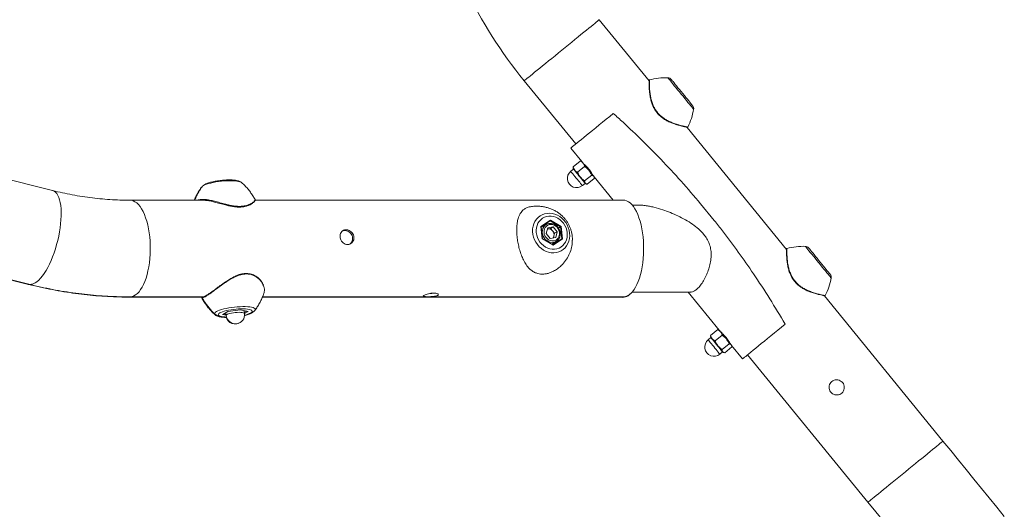
# Model space of a CAD drawing. Units: inches. Extents: x 0 to 26758, y -11567 to 2883.
# Drawn here: x 23588 to 24493, y -7642 to -7192 of the extents above; entities that cross this region are included whole.
import ezdxf

# ---------------------------------------------------------------- set-up
doc = ezdxf.new("R2010")
doc.units = ezdxf.units.IN
doc.header["$MEASUREMENT"] = 0
doc.layers.add('Product', color=7, linetype='Continuous')

msp = doc.modelspace()

# ---------------------------------------------------------------- linework, layer by layer
at = {"layer": 'Product', "color": 7, "lineweight": 0}
for p, q in [((24166.59, -7247.87), (24120.78, -7191.66)), ((24051.87, -7247.83), (24099.26, -7305.96)), ((23618.24, -7348.68), (23391.93, -7291.66)), ((24292.95, -7402.9), (24201.47, -7290.66)), ((24094.61, -7309.75), (24104.71, -7322.16)), ((24097.08, -7329.02), (24094.57, -7331.07)), ((24096.78, -7326.98), (24103.28, -7321.67)), ((24096.78, -7326.98), (24096.87, -7327.68)), ((24096.83, -7327.69), (24096.96, -7328.47)), ((24100.86, -7331.99), (24107.37, -7326.69)), ((24103.96, -7321.9), (24103.28, -7321.67)), ((24104.71, -7322.16), (24103.97, -7321.87)), ((24106.74, -7324.38), (24106.61, -7324.48)), ((24107.36, -7339.96), (24113.86, -7334.65)), ((24109.76, -7342.91), (24116.27, -7337.61)), ((24114.19, -7333.78), (24114.32, -7333.68)), ((24116.21, -7336.89), (24116.09, -7336.11)), ((24116.09, -7336.11), (24133.65, -7357.66)), ((23755.35, -7345.61), (23755.4, -7345.55)), ((24105.31, -7344.25), (24107.82, -7342.2)), ((24108.33, -7342.43), (24109.08, -7342.71)), ((23804.44, -7357.11), (23804.42, -7357.1)), ((23757.84, -7357.66), (23689.41, -7357.66)), ((24142.86, -7357.66), (23804.55, -7357.66)), ((24157.04, -7362.11), (24151.03, -7362.11)), ((24213.93, -7360.86), (24226.56, -7376.36)), ((23369.93, -7377.93), (23596.18, -7435.05)), ((23370.21, -7377.87), (23596.52, -7434.89)), ((24067.23, -7381.76), (24075.93, -7376.02)), ((24068.43, -7393.25), (24067.23, -7381.76)), ((24068.69, -7393.07), (24067.55, -7382.08)), ((24067.56, -7382.13), (24075.79, -7376.69)), ((24072.09, -7380.03), (24067.67, -7382.61)), ((24072.08, -7380.03), (24071.37, -7379.62)), ((24073.41, -7383.11), (24072.02, -7388.33)), ((24072.09, -7380.03), (24072.58, -7379.77)), ((24073.51, -7384.13), (24073.11, -7384.21)), ((24073.51, -7384.13), (24073.12, -7384.19)), ((24078.51, -7382.28), (24073.41, -7383.11)), ((24076.06, -7383.72), (24073.51, -7384.13)), ((24075.93, -7376.02), (24085.83, -7381.76)), ((24076.06, -7383.72), (24078.51, -7382.28)), ((24076.06, -7383.72), (24077.92, -7385.92)), ((24078.51, -7382.28), (24082.23, -7386.68)), ((24083.29, -7383.28), (24085.2, -7382.16)), ((24086.33, -7393.09), (24085.2, -7382.16)), ((24085.83, -7381.76), (24087.02, -7393.25)), ((24078.32, -7399), (24068.43, -7393.25)), ((24078.15, -7398.56), (24068.69, -7393.07)), ((24075.74, -7392.73), (24072.02, -7388.33)), ((24080.85, -7391.91), (24075.74, -7392.73)), ((24077.92, -7385.92), (24079.78, -7388.12)), ((24087.02, -7393.25), (24078.32, -7399)), ((24078.68, -7392.26), (24079.09, -7390.73)), ((24079.09, -7390.73), (24079.78, -7388.12)), ((24079.78, -7388.12), (24082.23, -7386.68)), ((24080.85, -7391.91), (24082.23, -7386.68)), ((24081.63, -7395.85), (24086.33, -7393.09)), ((24077.1, -7397.95), (24081.18, -7395.56)), ((24077.81, -7398.37), (24081.63, -7395.85)), ((24081.18, -7395.56), (24080.88, -7395.73)), ((24081.63, -7395.85), (24081.57, -7395.28)), ((23689.05, -7446.76), (23755.29, -7446.79)), ((23689.41, -7446.56), (23756.6, -7446.56)), ((23755.4, -7447.35), (23755.42, -7447.36)), ((23811.16, -7446.82), (24142.37, -7446.99)), ((23811.27, -7446.56), (24142.86, -7446.56)), ((24151.03, -7442.11), (24205.01, -7442.11)), ((24197.51, -7442.11), (24202.48, -7442.11)), ((24202.48, -7442.11), (24231.07, -7477.18)), ((24436.67, -7579.23), (24327.83, -7445.69)), ((23767.95, -7462.7), (23767.91, -7462.66)), ((23774.54, -7462.76), (23779.38, -7459.92)), ((23774.79, -7462.67), (23779.49, -7459.92)), ((23777.67, -7460.99), (23777.95, -7463.67)), ((23779.38, -7459.92), (23791.1, -7458.5)), ((23779.45, -7459.92), (23791.04, -7458.52)), ((23791.02, -7458.53), (23797.76, -7459.91)), ((23791.1, -7458.5), (23797.97, -7459.92)), ((23794.86, -7461.92), (23794.59, -7459.26)), ((23804.48, -7458.86), (23804.44, -7458.92)), ((24223.13, -7482), (24229.64, -7476.7)), ((24223.13, -7482), (24223.22, -7482.71)), ((24223.19, -7482.72), (24223.32, -7483.5)), ((24227.22, -7487.02), (24233.73, -7481.72)), ((24230.32, -7476.93), (24229.64, -7476.7)), ((24231.07, -7477.18), (24230.33, -7476.9)), ((24233.09, -7479.41), (24232.97, -7479.51)), ((24223.44, -7484.05), (24220.92, -7486.1)), ((24233.71, -7494.98), (24240.22, -7489.68)), ((24236.12, -7497.94), (24242.63, -7492.64)), ((24240.55, -7488.81), (24240.67, -7488.71)), ((24242.57, -7491.92), (24242.44, -7491.14)), ((24242.44, -7491.14), (24252.55, -7503.54)), ((24231.66, -7499.28), (24234.18, -7497.23)), ((24234.69, -7497.46), (24235.44, -7497.74)), ((24257.2, -7499.75), (24367.76, -7635.4))]:
    msp.add_line(p, q, dxfattribs=at)
at = {"layer": 'Product', "color": 8, "lineweight": 0}
for p, q in [((24085.2, -7382.16), (24075.79, -7376.7)), ((24078.1, -7398.53), (24086.33, -7393.09)), ((23689.05, -7446.76), (23688.35, -7446.73)), ((23777.93, -7463.45), (23774.54, -7462.76)), ((23775.46, -7462.28), (23777.86, -7462.78)), ((23794.77, -7461.02), (23796.94, -7459.74)), ((23797.97, -7459.92), (23794.84, -7461.75))]:
    msp.add_line(p, q, dxfattribs=at)
at = {"layer": 'Product', "color": 8, "lineweight": 0, "flags": 128}
for points in [[(24086.33, -7219.74), (24089.42, -7217.23), (24092.48, -7214.73), (24095.49, -7212.27), (24098.43, -7209.88), (24101.28, -7207.56), (24104, -7205.34), (24106.58, -7203.24), (24109, -7201.27), (24111.23, -7199.45), (24113.26, -7197.79), (24115.08, -7196.31), (24116.67, -7195.02), (24118.01, -7193.92), (24119.1, -7193.04), (24119.92, -7192.37), (24120.47, -7191.92), (24120.75, -7191.69), (24120.78, -7191.66)], [(24051.87, -7247.83), (24051.91, -7247.8), (24052.18, -7247.57), (24052.74, -7247.12), (24053.56, -7246.45), (24054.64, -7245.57), (24055.99, -7244.47), (24057.57, -7243.18), (24059.39, -7241.7), (24061.42, -7240.04), (24063.66, -7238.22), (24066.08, -7236.25), (24068.65, -7234.15), (24071.38, -7231.93), (24074.22, -7229.61), (24077.16, -7227.22), (24080.17, -7224.76), (24083.24, -7222.26), (24086.33, -7219.74)], [(24207.55, -7274.12), (24207.43, -7273.98), (24207.09, -7273.56), (24206.52, -7272.87), (24205.75, -7271.91), (24204.78, -7270.72), (24203.63, -7269.32), (24202.33, -7267.72), (24200.9, -7265.96), (24199.37, -7264.09), (24197.77, -7262.12), (24196.12, -7260.11), (24194.47, -7258.08), (24192.85, -7256.09), (24191.28, -7254.16), (24189.79, -7252.34), (24188.42, -7250.66), (24187.2, -7249.15), (24186.14, -7247.85), (24185.26, -7246.78), (24184.59, -7245.95), (24184.13, -7245.39), (24183.9, -7245.11), (24183.87, -7245.08)], [(24107.82, -7342.2), (24107.75, -7342.11), (24107.45, -7341.74), (24106.93, -7341.1), (24106.22, -7340.23), (24105.34, -7339.15), (24104.33, -7337.91), (24103.25, -7336.58), (24102.13, -7335.21), (24101.02, -7333.85), (24099.97, -7332.57), (24099.04, -7331.42), (24098.25, -7330.45), (24097.65, -7329.71), (24097.25, -7329.23), (24097.09, -7329.03), (24097.08, -7329.02)], [(24094.57, -7331.07), (24094.57, -7331.08), (24094.74, -7331.28), (24095.13, -7331.76), (24095.73, -7332.5), (24096.52, -7333.47), (24097.45, -7334.62), (24098.5, -7335.9), (24099.61, -7337.26), (24100.73, -7338.63), (24101.82, -7339.97), (24102.82, -7341.2), (24103.7, -7342.28), (24104.41, -7343.16), (24104.93, -7343.79), (24105.23, -7344.16), (24105.31, -7344.25)], [(23755.08, -7346.27), (23755.13, -7346.02), (23755.35, -7345.61)], [(23757.1, -7344.24), (23756.2, -7344.86), (23755.72, -7345.36)], [(23792.3, -7341.56), (23791.63, -7341.12), (23790.59, -7340.7), (23789.22, -7340.35), (23787.56, -7340.08), (23785.63, -7339.88), (23783.49, -7339.78), (23781.15, -7339.75), (23778.69, -7339.82), (23776.13, -7339.97), (23773.53, -7340.21), (23770.94, -7340.52), (23768.41, -7340.9), (23766, -7341.35), (23763.74, -7341.86), (23761.68, -7342.41), (23759.87, -7343), (23758.33, -7343.61), (23757.1, -7344.24)], [(23596.52, -7434.89), (23597.61, -7435.06), (23599.1, -7434.96), (23600.66, -7434.52), (23602.27, -7433.74), (23603.92, -7432.61), (23605.59, -7431.16), (23607.29, -7429.39), (23608.98, -7427.32), (23610.66, -7424.96), (23612.32, -7422.34), (23613.93, -7419.47), (23615.49, -7416.38), (23616.99, -7413.08), (23618.41, -7409.62), (23619.74, -7406.02), (23620.97, -7402.29), (23622.09, -7398.49), (23623.09, -7394.63), (23623.97, -7390.75), (23624.71, -7386.87), (23625.31, -7383.04), (23625.77, -7379.27), (23626.08, -7375.61), (23626.24, -7372.08), (23626.25, -7368.7), (23626.11, -7365.51), (23625.81, -7362.54), (23625.37, -7359.8), (23624.78, -7357.31), (23624.05, -7355.11), (23623.19, -7353.19), (23622.2, -7351.59), (23621.09, -7350.32), (23619.87, -7349.37), (23618.55, -7348.77), (23618.24, -7348.68)], [(23689.41, -7446.56), (23689.74, -7446.56), (23691.41, -7446.31), (23693.07, -7445.7), (23694.71, -7444.75), (23696.29, -7443.45), (23697.83, -7441.82), (23699.29, -7439.87), (23700.68, -7437.61), (23701.98, -7435.07), (23703.17, -7432.27), (23704.25, -7429.22), (23705.22, -7425.95), (23706.05, -7422.49), (23706.76, -7418.87), (23707.32, -7415.11), (23707.74, -7411.25), (23708.01, -7407.31), (23708.13, -7403.33), (23708.1, -7399.35), (23707.92, -7395.38), (23707.59, -7391.47), (23707.12, -7387.64), (23706.5, -7383.94), (23705.75, -7380.37), (23704.86, -7376.98), (23703.85, -7373.8), (23702.72, -7370.84), (23701.49, -7368.14), (23700.15, -7365.7), (23698.74, -7363.56), (23697.24, -7361.74), (23695.69, -7360.23), (23694.08, -7359.07), (23692.43, -7358.25), (23690.77, -7357.78), (23689.42, -7357.66)], [(24080.88, -7395.73), (24080.53, -7395.9), (24079, -7396.39), (24077.37, -7396.53), (24075.71, -7396.31), (24074.08, -7395.75), (24072.56, -7394.86), (24071.21, -7393.68), (24070.08, -7392.26), (24069.22, -7390.65), (24068.66, -7388.93), (24068.43, -7387.16), (24068.53, -7385.42), (24068.97, -7383.78), (24069.72, -7382.3), (24070.75, -7381.04), (24072.03, -7380.06), (24072.09, -7380.03)], [(24333.91, -7429.15), (24333.79, -7429.01), (24333.45, -7428.59), (24332.88, -7427.89), (24332.11, -7426.94), (24331.14, -7425.75), (24329.99, -7424.34), (24328.69, -7422.75), (24327.26, -7420.99), (24325.73, -7419.11), (24324.12, -7417.15), (24322.48, -7415.13), (24320.83, -7413.11), (24319.21, -7411.11), (24317.63, -7409.19), (24316.15, -7407.37), (24314.78, -7405.69), (24313.55, -7404.18), (24312.49, -7402.88), (24311.62, -7401.8), (24310.95, -7400.98), (24310.49, -7400.42), (24310.26, -7400.14), (24310.23, -7400.1)], [(23596.18, -7435.05), (23595.88, -7434.96), (23594.66, -7434.42)], [(23769.12, -7459.99), (23770.36, -7459.36), (23771.89, -7458.75), (23773.71, -7458.16), (23775.77, -7457.61), (23778.03, -7457.11), (23780.44, -7456.65), (23782.97, -7456.27), (23785.55, -7455.96), (23788.15, -7455.72), (23790.71, -7455.57), (23793.18, -7455.51), (23795.51, -7455.53), (23797.66, -7455.64), (23799.59, -7455.83), (23801.25, -7456.1), (23802.61, -7456.45), (23803.66, -7456.87), (23804.37, -7457.35), (23804.71, -7457.88), (23804.7, -7458.45), (23804.48, -7458.86)], [(23767.91, -7462.66), (23767.64, -7462.37), (23767.48, -7461.81), (23767.67, -7461.22), (23768.22, -7460.61), (23769.12, -7459.99)], [(23800.5, -7461.34), (23801.3, -7460.78), (23801.76, -7460.23), (23801.87, -7459.71), (23801.64, -7459.22), (23801.06, -7458.78), (23800.16, -7458.4), (23798.94, -7458.08), (23797.44, -7457.84), (23795.69, -7457.67), (23793.72, -7457.59), (23791.6, -7457.59), (23789.35, -7457.67), (23787.03, -7457.84), (23784.7, -7458.08), (23782.4, -7458.4), (23780.18, -7458.78), (23778.11, -7459.22), (23776.21, -7459.71), (23774.54, -7460.23), (23773.13, -7460.78), (23772.01, -7461.34), (23771.22, -7461.9), (23770.75, -7462.45), (23770.64, -7462.97), (23770.87, -7463.46), (23771.45, -7463.9), (23772.35, -7464.28), (23773.57, -7464.59), (23775.07, -7464.84), (23776.82, -7465), (23778.22, -7465.07)], [(23777.95, -7463.67), (23777.99, -7463.45), (23778.34, -7463.04), (23779.04, -7462.61), (23780.06, -7462.2), (23781.36, -7461.8), (23782.89, -7461.46), (23784.56, -7461.17)], [(23784.56, -7461.17), (23786.32, -7460.95), (23788.08, -7460.81), (23789.76, -7460.76), (23791.3, -7460.8), (23792.63, -7460.92), (23793.68, -7461.13), (23794.42, -7461.41), (23794.81, -7461.75), (23794.86, -7461.92)], [(24220.92, -7486.1), (24220.93, -7486.11), (24221.09, -7486.31), (24221.49, -7486.79), (24222.09, -7487.53), (24222.88, -7488.5), (24223.81, -7489.65), (24224.86, -7490.93), (24225.96, -7492.29), (24227.08, -7493.66), (24228.17, -7495), (24229.18, -7496.23), (24230.06, -7497.31), (24230.77, -7498.18), (24231.29, -7498.82), (24231.59, -7499.19), (24231.66, -7499.28)], [(24234.18, -7497.23), (24234.11, -7497.14), (24233.81, -7496.77), (24233.29, -7496.13), (24232.58, -7495.25), (24231.7, -7494.18), (24230.69, -7492.94), (24229.6, -7491.61), (24228.48, -7490.23), (24227.38, -7488.88), (24226.33, -7487.59), (24225.4, -7486.45), (24224.61, -7485.48), (24224.01, -7484.74), (24223.61, -7484.26), (24223.45, -7484.05), (24223.44, -7484.05)], [(24402.22, -7607.32), (24405.31, -7604.8), (24408.37, -7602.3), (24411.39, -7599.85), (24414.33, -7597.45), (24417.17, -7595.13), (24419.89, -7592.91), (24422.47, -7590.81), (24424.89, -7588.84), (24427.12, -7587.02), (24429.16, -7585.36), (24430.97, -7583.88), (24432.56, -7582.59), (24433.9, -7581.49), (24434.99, -7580.61), (24435.81, -7579.94), (24436.36, -7579.49), (24436.64, -7579.26), (24436.67, -7579.23)], [(24367.76, -7635.4), (24367.8, -7635.37), (24368.08, -7635.14), (24368.63, -7634.7), (24369.45, -7634.02), (24370.54, -7633.14), (24371.88, -7632.05), (24373.46, -7630.75), (24375.28, -7629.27), (24377.32, -7627.61), (24379.55, -7625.79), (24381.97, -7623.82), (24384.55, -7621.72), (24387.27, -7619.5), (24390.11, -7617.18), (24393.05, -7614.79), (24396.07, -7612.33), (24399.13, -7609.83), (24402.22, -7607.32)]]:
    msp.add_lwpolyline(points, dxfattribs=at)
at = {"layer": 'Product', "color": 7, "lineweight": 0, "flags": 128}
for points in [[(24186.87, -7246.55), (24186.98, -7246.68), (24187.31, -7247.09), (24187.85, -7247.75), (24188.59, -7248.66), (24189.52, -7249.8), (24190.6, -7251.13), (24191.83, -7252.63), (24193.16, -7254.27), (24194.58, -7256.01), (24196.05, -7257.81), (24197.53, -7259.63), (24199, -7261.43), (24200.41, -7263.17), (24201.75, -7264.81), (24202.98, -7266.31), (24204.06, -7267.64), (24204.99, -7268.78), (24205.73, -7269.69), (24206.27, -7270.35), (24206.6, -7270.76), (24206.71, -7270.89)], [(24133.71, -7277.88), (24130.39, -7280.58), (24127.1, -7283.27), (24123.86, -7285.91), (24120.68, -7288.5), (24117.6, -7291.01), (24114.64, -7293.43), (24111.81, -7295.73), (24109.14, -7297.9), (24106.65, -7299.94), (24104.35, -7301.81), (24102.27, -7303.51), (24100.41, -7305.02), (24098.79, -7306.34), (24097.43, -7307.46), (24096.32, -7308.36), (24095.48, -7309.04), (24094.92, -7309.5), (24094.64, -7309.73), (24094.61, -7309.75)], [(24098.2, -7329.99), (24098.7, -7330.6), (24099.26, -7331.3), (24099.89, -7332.07), (24100.56, -7332.89), (24101.27, -7333.76), (24102, -7334.66), (24102.75, -7335.57), (24103.49, -7336.48)], [(24105.95, -7323.67), (24106.45, -7324.29), (24107.02, -7324.98), (24107.64, -7325.75), (24108.31, -7326.57), (24109.02, -7327.44), (24109.75, -7328.34), (24110.5, -7329.25), (24111.24, -7330.16)], [(24103.49, -7336.48), (24104.21, -7337.37), (24104.91, -7338.23), (24105.58, -7339.04), (24106.19, -7339.79), (24106.74, -7340.47), (24107.22, -7341.06), (24107.62, -7341.55), (24107.94, -7341.94)], [(24111.24, -7330.16), (24111.97, -7331.05), (24112.67, -7331.91), (24113.33, -7332.72), (24113.94, -7333.47), (24114.49, -7334.15), (24114.97, -7334.74), (24115.37, -7335.23), (24115.69, -7335.62)], [(24142.86, -7446.56), (24143.19, -7446.56), (24144.87, -7446.31), (24146.53, -7445.7), (24148.16, -7444.75), (24149.75, -7443.45), (24151.28, -7441.82), (24152.75, -7439.87), (24154.13, -7437.61), (24155.43, -7435.07), (24156.62, -7432.27), (24157.71, -7429.22), (24158.67, -7425.95), (24159.51, -7422.49), (24160.21, -7418.87), (24160.77, -7415.11), (24161.19, -7411.25), (24161.46, -7407.31), (24161.59, -7403.33), (24161.56, -7399.35), (24161.38, -7395.38), (24161.05, -7391.47), (24160.57, -7387.64), (24159.96, -7383.94), (24159.2, -7380.37), (24158.31, -7376.98), (24157.3, -7373.8), (24156.17, -7370.84), (24154.94, -7368.14), (24153.61, -7365.7), (24152.19, -7363.56), (24150.7, -7361.74), (24149.14, -7360.23), (24147.53, -7359.07), (24145.89, -7358.25), (24144.22, -7357.78), (24142.86, -7357.66)], [(24093.12, -7385.31), (24093.55, -7387.84), (24093.65, -7390.37), (24093.41, -7392.85), (24092.85, -7395.24), (24091.97, -7397.48), (24090.79, -7399.53), (24089.33, -7401.36), (24087.63, -7402.92), (24085.71, -7404.19), (24083.61, -7405.14), (24081.37, -7405.75), (24079.04, -7406.02), (24076.66, -7405.93), (24074.28, -7405.49), (24071.95, -7404.71), (24069.7, -7403.59), (24067.59, -7402.17), (24065.65, -7400.48), (24063.92, -7398.53), (24062.44, -7396.38), (24061.24, -7394.06), (24060.33, -7391.62), (24059.74, -7389.11), (24059.48, -7386.57), (24059.55, -7384.06), (24059.95, -7381.62), (24060.67, -7379.3), (24061.7, -7377.15), (24063.02, -7375.2), (24064.61, -7373.51), (24066.43, -7372.09), (24068.44, -7370.97), (24070.61, -7370.19), (24072.9, -7369.75), (24075.26, -7369.66), (24077.65, -7369.93), (24080.01, -7370.54), (24082.31, -7371.49), (24084.49, -7372.76), (24086.52, -7374.32), (24088.36, -7376.15), (24089.97, -7378.2), (24091.31, -7380.44), (24092.37, -7382.83), (24093.12, -7385.31)], [(24062.81, -7385.24), (24062.89, -7387.51), (24063.28, -7389.78), (24063.99, -7392), (24064.98, -7394.12), (24066.25, -7396.1), (24067.77, -7397.88), (24069.49, -7399.43), (24071.38, -7400.71), (24073.4, -7401.7), (24075.5, -7402.37), (24077.64, -7402.71), (24079.77, -7402.71), (24081.84, -7402.37), (24083.8, -7401.7), (24085.62, -7400.71), (24087.25, -7399.43), (24088.64, -7397.88), (24089.79, -7396.1), (24090.65, -7394.12), (24091.2, -7392), (24091.45, -7389.78), (24091.37, -7387.51), (24090.97, -7385.24), (24090.27, -7383.01), (24089.27, -7380.89), (24088, -7378.92), (24086.49, -7377.14), (24084.77, -7375.59), (24082.88, -7374.3), (24080.86, -7373.31), (24078.75, -7372.64), (24076.61, -7372.3), (24074.48, -7372.3), (24072.41, -7372.64), (24070.45, -7373.31), (24068.63, -7374.3), (24067.01, -7375.59), (24065.61, -7377.14), (24064.47, -7378.92), (24063.61, -7380.89), (24063.05, -7383.01), (24062.81, -7385.24)], [(24083.43, -7391.74), (24084, -7390.29), (24084.24, -7388.71), (24084.15, -7387.08), (24083.73, -7385.46), (24083, -7383.94), (24081.99, -7382.59), (24080.76, -7381.47), (24079.36, -7380.63), (24077.86, -7380.11), (24076.32, -7379.93), (24074.82, -7380.12), (24073.43, -7380.64), (24072.21, -7381.49), (24071.22, -7382.62), (24070.5, -7383.98), (24070.1, -7385.5), (24070.02, -7387.12), (24070.28, -7388.75), (24070.86, -7390.33), (24071.73, -7391.78), (24072.85, -7393.02), (24074.17, -7394.01), (24075.63, -7394.69), (24077.17, -7395.04), (24078.69, -7395.03), (24080.15, -7394.68), (24081.46, -7393.99), (24082.58, -7392.99), (24083.43, -7391.74)], [(24313.23, -7401.58), (24313.34, -7401.71), (24313.67, -7402.12), (24314.21, -7402.78), (24314.95, -7403.69), (24315.87, -7404.83), (24316.96, -7406.16), (24318.19, -7407.66), (24319.52, -7409.3), (24320.94, -7411.04), (24322.4, -7412.84), (24323.89, -7414.66), (24325.35, -7416.46), (24326.77, -7418.2), (24328.11, -7419.83), (24329.33, -7421.34), (24330.42, -7422.67), (24331.34, -7423.81), (24332.09, -7424.72), (24332.63, -7425.38), (24332.96, -7425.79), (24333.07, -7425.92)], [(23777.95, -7463.67), (23778.3, -7465.35), (23778.98, -7466.92), (23779.95, -7468.33), (23781.19, -7469.51), (23782.65, -7470.42), (23784.25, -7471.02), (23785.94, -7471.28), (23787.65, -7471.2), (23789.22, -7470.81), (23790.69, -7470.13), (23792.01, -7469.19), (23793.12, -7468.01), (23793.99, -7466.64), (23794.58, -7465.13), (23794.87, -7463.54), (23794.86, -7461.92)], [(23779.38, -7459.92), (23779.44, -7459.93), (23779.45, -7459.92)], [(23791.1, -7458.5), (23791.05, -7458.52), (23791.04, -7458.52)], [(23797.97, -7459.92), (23797.86, -7459.93), (23797.76, -7459.91)], [(24291.66, -7471.67), (24288.34, -7474.37), (24285.05, -7477.05), (24281.8, -7479.7), (24278.63, -7482.28), (24275.55, -7484.79), (24272.59, -7487.21), (24269.76, -7489.51), (24267.09, -7491.69), (24264.6, -7493.72), (24262.3, -7495.59), (24260.22, -7497.29), (24258.36, -7498.81), (24256.74, -7500.13), (24255.37, -7501.24), (24254.27, -7502.14), (24253.43, -7502.82), (24252.87, -7503.28), (24252.59, -7503.51), (24252.55, -7503.54)], [(24232.31, -7478.7), (24232.81, -7479.31), (24233.37, -7480.01), (24234, -7480.78), (24234.67, -7481.6), (24235.38, -7482.47), (24236.11, -7483.37), (24236.86, -7484.28), (24237.6, -7485.19)], [(24224.55, -7485.02), (24225.05, -7485.63), (24225.62, -7486.33), (24226.25, -7487.1), (24226.92, -7487.92), (24227.63, -7488.79), (24228.36, -7489.69), (24229.1, -7490.6), (24229.84, -7491.51)], [(24229.84, -7491.51), (24230.57, -7492.4), (24231.27, -7493.26), (24231.93, -7494.07), (24232.54, -7494.82), (24233.09, -7495.5), (24233.58, -7496.09), (24233.98, -7496.58), (24234.3, -7496.97)], [(24237.6, -7485.19), (24238.32, -7486.08), (24239.02, -7486.94), (24239.68, -7487.75), (24240.3, -7488.5), (24240.85, -7489.18), (24241.33, -7489.77), (24241.73, -7490.26), (24242.05, -7490.65)], [(24493.08, -7648.43), (24486.13, -7639.91), (24479.15, -7631.35), (24472.13, -7622.73), (24465.07, -7614.08), (24458, -7605.39), (24450.9, -7596.69), (24443.79, -7587.96), (24436.67, -7579.23)], [(24367.76, -7635.4), (24374.88, -7644.13), (24381.99, -7652.85), (24389.09, -7661.56), (24396.16, -7670.24), (24403.22, -7678.9), (24410.24, -7687.51), (24417.22, -7696.08), (24424.16, -7704.6)]]:
    msp.add_lwpolyline(points, dxfattribs=at)
at = {"layer": 'Product', "color": 7, "lineweight": 0}
for centre, radius, start, end in [((24380.91, -6979.65), 424.48, 205.59567, 219.18176), ((24182.26, -7305.05), 60, 88.45909, 104.90582), ((24183.77, -7249.07), 4, 39.16138, 88.47335), ((24148.46, -7263.6), 60.01, 333.47353, 349.90354), ((24203.6, -7273.42), 4.01, 349.93992, 39.14114), ((24040.26, -7375.97), 73.97, 38.43514, 39.95018), ((24096.92, -7328.83), 0.251, 309.32364, 38.91112), ((24048.33, -7369.39), 73.56, 38.43034, 39.95387), ((24099.94, -7337.66), 8.5, 129.17911, 309.1845), ((24210.73, -7258.42), 122.44, 219.08615, 219.37966), ((24107.98, -7342.39), 0.25, 39.16076, 129.20478), ((24156.36, -7302.9), 62.2, 218.87673, 219.454), ((24066.99, -7382.33), 0.616, 23.27078, 66.30994), ((24074.12, -7388.95), 4.86, 38.59838, 97.28803), ((24075.13, -7376.2), 0.824, 322.92741, 12.86045), ((24075.4, -7366.06), 18.85, 301.30198, 303.56894), ((24067, -7390.91), 2.75, 301.42463, 308.19163), ((24073.83, -7389.46), 5.41, 346.40336, 40.87816), ((24074.89, -7389.64), 4.33, 321.75704, 345.38618), ((24086.49, -7393.98), 0.904, 53.87779, 99.83517), ((24077.75, -7398.97), 0.571, 356.95045, 45.86257), ((24308.62, -7460.08), 60, 88.45894, 104.90587), ((24310.12, -7404.1), 4, 39.18891, 88.4612), ((24274.82, -7418.63), 60.01, 333.47348, 349.90356), ((24329.97, -7428.45), 4, 349.87954, 39.2014), ((24142.36, -7437.58), 9.34, 254.04663, 317.29029), ((23774.46, -7462.1), 0.655, 276.64057, 300.38959), ((23786.05, -7463.03), 8.5, 196.6913, 304.21056), ((24166.77, -7530.87), 73.77, 38.43278, 39.95199), ((24223.29, -7483.85), 0.249, 308.80138, 39.43388), ((24174.52, -7524.55), 73.77, 38.43278, 39.95199), ((24226.29, -7492.69), 8.5, 129.17907, 309.18449), ((24290.63, -7451.48), 62.41, 218.8777, 219.45303), ((24234.34, -7497.42), 0.25, 39.1671, 129.20325), ((24149.9, -7566.12), 109.11, 39.00082, 39.32991)]:
    msp.add_arc(centre, radius, start, end, dxfattribs=at)
at = {"layer": 'Product', "color": 8, "lineweight": 0}
for centre, radius, start, end in [((23771.21, -7457.86), 6.23, 233.97308, 259.01076), ((23790.09, -7441.04), 22.81, 282.14962, 297.14722)]:
    msp.add_arc(centre, radius, start, end, dxfattribs=at)
at = {"layer": 'Product', "color": 7, "lineweight": 0}
for points, knots in [([(24166.83, -7247.12), (24166.8, -7247.13), (24166.71, -7247.15), (24166.61, -7247.23), (24166.54, -7247.31), (24166.5, -7247.39), (24166.48, -7247.44), (24166.47, -7247.48), (24166.46, -7247.53), (24166.46, -7247.56), (24166.46, -7247.57)], [0, 0, 0, 0, 0.18878, 0.405177, 0.58167, 0.711032, 0.7963, 0.862597, 0.926225, 1, 1, 1, 1]), ([(24201.3, -7290.48), (24201.31, -7290.48), (24201.51, -7290.52), (24199.98, -7290.22), (24199.18, -7290.05), (24196.23, -7289.4), (24192.96, -7288.54), (24189.2, -7287.35), (24185.51, -7285.87), (24182.42, -7284.32), (24179.63, -7282.58), (24177.21, -7280.72), (24174.89, -7278.49), (24172.84, -7275.94), (24171.12, -7273.15), (24169.66, -7270.04), (24168.5, -7266.61), (24167.61, -7262.76), (24167.04, -7258.89), (24166.74, -7255.24), (24166.61, -7252.44), (24166.58, -7249.95), (24166.58, -7249.22), (24166.59, -7247.68), (24166.59, -7247.9), (24166.59, -7247.9)], [0, 0, 0, 0, 0.000486, 0.009486, 0.035042, 0.077205, 0.135024, 0.207412, 0.264839, 0.328039, 0.374592, 0.423551, 0.475639, 0.529777, 0.58162, 0.633692, 0.696082, 0.756281, 0.824714, 0.885904, 0.931207, 0.966882, 0.989636, 0.999824, 1, 1, 1, 1]), ([(24133.71, -7277.88), (24136.71, -7280.59), (24145.72, -7288.73), (24160.38, -7302.71), (24178.18, -7320.71), (24196.15, -7340.02), (24208, -7353.91), (24213.93, -7360.86)], [0, 0, 0, 0, 0.105116, 0.315365, 0.525801, 0.762754, 1, 1, 1, 1]), ([(24201.33, -7290.63), (24201.38, -7290.64), (24201.47, -7290.66), (24201.57, -7290.67), (24201.66, -7290.68), (24201.73, -7290.68), (24201.82, -7290.66), (24201.92, -7290.62), (24202.04, -7290.53), (24202.1, -7290.43), (24202.12, -7290.38)], [0, 0, 0, 0, 0.15417, 0.288404, 0.343969, 0.441248, 0.519106, 0.640788, 0.81, 1, 1, 1, 1]), ([(24098.2, -7329.99), (24098.15, -7329.93), (24097.79, -7329.47), (24097.22, -7328.49), (24096.93, -7327.49), (24096.78, -7326.98)], [0, 0, 0, 0, 0.068617, 0.522695, 1, 1, 1, 1]), ([(24100.86, -7331.99), (24100.36, -7331.73), (24099.36, -7331.21), (24098.58, -7330.39), (24098.2, -7329.99)], [0, 0, 0, 0, 0.503646, 1, 1, 1, 1]), ([(24103.28, -7321.67), (24103.79, -7321.93), (24104.78, -7322.45), (24105.56, -7323.27), (24105.95, -7323.67)], [0, 0, 0, 0, 0.503648, 1, 1, 1, 1]), ([(24105.95, -7323.67), (24106, -7323.73), (24106.36, -7324.19), (24106.92, -7325.17), (24107.22, -7326.17), (24107.37, -7326.69)], [0, 0, 0, 0, 0.068437, 0.522672, 1, 1, 1, 1]), ([(24105.98, -7323.71), (24106.02, -7323.74), (24106.28, -7323.97), (24106.9, -7324.51), (24107.88, -7325.43), (24109.07, -7326.64), (24110.38, -7328.09), (24111.73, -7329.77), (24112.98, -7331.53), (24113.97, -7333.07), (24114.53, -7334.04), (24114.75, -7334.43), (24114.77, -7334.47)], [0, 0, 0, 0, 0.011731, 0.075031, 0.175923, 0.299457, 0.439386, 0.595892, 0.760566, 0.903313, 0.988983, 1, 1, 1, 1]), ([(24111.24, -7330.16), (24110.95, -7329.83), (24109.82, -7328.5), (24108.42, -7327.46), (24107.37, -7326.69)], [0, 0, 0, 0, 0.254037, 1, 1, 1, 1]), ([(23792.2, -7341.51), (23792.09, -7341.4), (23791.72, -7341.06), (23790.93, -7340.6), (23789.76, -7340.08), (23788.29, -7339.67), (23786.54, -7339.35), (23784.58, -7339.13), (23782.48, -7339.02), (23780.3, -7339), (23778.05, -7339.06), (23775.74, -7339.2), (23773.41, -7339.41), (23771.1, -7339.69), (23768.84, -7340.04), (23766.65, -7340.45), (23764.58, -7340.91), (23762.65, -7341.44), (23760.85, -7342.03), (23759.17, -7342.72), (23757.74, -7343.48), (23756.64, -7344.33), (23756.01, -7344.92), (23755.79, -7345.29), (23755.76, -7345.33)], [0, 0, 0, 0, 0.011997, 0.039537, 0.071121, 0.112221, 0.158158, 0.211074, 0.265809, 0.322853, 0.381954, 0.44251, 0.503784, 0.564907, 0.624987, 0.683159, 0.738745, 0.791201, 0.840404, 0.886927, 0.933234, 0.966625, 0.995622, 1, 1, 1, 1]), ([(24100.86, -7331.99), (24101.41, -7333.17), (24102.15, -7334.76), (24103.22, -7336.13), (24103.49, -7336.48)], [0, 0, 0, 0, 0.7459843, 1, 1, 1, 1]), ([(24103.49, -7336.48), (24104.4, -7337.45), (24105.59, -7338.72), (24107.02, -7339.72), (24107.36, -7339.96)], [0, 0, 0, 0, 0.760679, 1, 1, 1, 1]), ([(24113.86, -7334.65), (24113.7, -7334.27), (24113.01, -7332.68), (24112, -7331.25), (24111.24, -7330.16)], [0, 0, 0, 0, 0.239288, 1, 1, 1, 1]), ([(24113.86, -7334.65), (24114.23, -7334.74), (24114.92, -7334.92), (24115.44, -7335.4), (24115.69, -7335.62)], [0, 0, 0, 0, 0.524761, 1, 1, 1, 1]), ([(24115.69, -7335.62), (24115.72, -7335.66), (24115.93, -7335.93), (24116.21, -7336.6), (24116.25, -7337.26), (24116.27, -7337.61)], [0, 0, 0, 0, 0.06477, 0.501866, 1, 1, 1, 1]), ([(23755.43, -7345.53), (23755.28, -7345.73), (23754.33, -7346.97), (23752.78, -7349.41), (23750.82, -7352.86), (23749.45, -7355.63), (23748.82, -7357.27), (23748.67, -7357.66)], [0, 0, 0, 0, 0.053647, 0.336071, 0.621567, 0.909241, 1, 1, 1, 1]), ([(23755.75, -7345.35), (23755.61, -7345.54), (23754.67, -7346.76), (23753.12, -7349.19), (23751.17, -7352.65), (23749.77, -7355.49), (23749.12, -7357.2), (23748.94, -7357.66)], [0, 0, 0, 0, 0.049918, 0.328757, 0.610578, 0.894507, 1, 1, 1, 1]), ([(23804.42, -7357.12), (23804.1, -7356.5), (23803.15, -7354.7), (23801.32, -7351.87), (23798.98, -7348.65), (23796.45, -7345.67), (23794.2, -7343.29), (23792.73, -7341.99), (23792.23, -7341.54)], [0, 0, 0, 0, 0.105062, 0.30765, 0.507512, 0.704377, 0.897814, 1, 1, 1, 1]), ([(24107.94, -7341.94), (24107.91, -7341.91), (24107.69, -7341.63), (24107.42, -7340.96), (24107.38, -7340.31), (24107.36, -7339.96)], [0, 0, 0, 0, 0.064759, 0.501854, 1, 1, 1, 1]), ([(24109.76, -7342.91), (24109.4, -7342.82), (24108.71, -7342.65), (24108.19, -7342.17), (24107.94, -7341.94)], [0, 0, 0, 0, 0.524761, 1, 1, 1, 1]), ([(23689.41, -7357.66), (23687.91, -7357.66), (23683.33, -7357.63), (23675.68, -7357.37), (23666.46, -7356.77), (23657.23, -7355.87), (23647.99, -7354.66), (23638.75, -7353.16), (23629.7, -7351.38), (23622.87, -7349.84), (23619.11, -7348.9), (23618.24, -7348.68)], [0, 0, 0, 0, 0.062752, 0.190722, 0.319215, 0.448234, 0.57778, 0.707851, 0.838496, 0.962584, 1, 1, 1, 1]), ([(23799.46, -7362.03), (23799.74, -7361.9), (23800.38, -7361.6), (23801.21, -7361.1), (23802.12, -7360.49), (23802.98, -7359.84), (23803.78, -7359.09), (23804.32, -7358.39), (23804.57, -7357.79), (23804.59, -7357.32), (23804.45, -7357.15), (23804.41, -7357.1)], [0, 0, 0, 0, 0.122909, 0.28145, 0.387429, 0.564977, 0.711225, 0.828949, 0.912851, 0.974559, 1, 1, 1, 1]), ([(23799.16, -7362.03), (23799.11, -7362.06), (23798.26, -7362.52), (23797.28, -7362.82), (23795.61, -7363.31), (23793.94, -7363.68), (23791.21, -7363.99), (23788.02, -7363.99), (23784.53, -7363.62), (23780.94, -7362.95), (23776.84, -7361.96), (23772.25, -7360.69), (23767.47, -7359.36), (23763.08, -7358.36), (23759.57, -7357.74), (23757.45, -7357.72), (23756.65, -7357.71)], [0, 0, 0, 0, 0.003832, 0.066333, 0.070581, 0.123807, 0.184141, 0.259655, 0.343468, 0.426101, 0.511266, 0.634436, 0.754962, 0.853713, 0.94519, 1, 1, 1, 1]), ([(24059.38, -7363.41), (24058.81, -7363.46), (24057.44, -7363.6), (24055.14, -7364.2), (24052.62, -7365.29), (24050.46, -7366.93), (24048.8, -7368.81), (24048.04, -7370.17), (24047.65, -7370.87)], [0, 0, 0, 0, 0.11787, 0.283152, 0.488248, 0.678903, 0.837138, 1, 1, 1, 1]), ([(24096.11, -7394.28), (24096.12, -7393.65), (24096.12, -7392.56), (24095.98, -7390.92), (24095.72, -7388.94), (24095.21, -7386.48), (24094.35, -7383.69), (24093.25, -7381.04), (24091.89, -7378.51), (24090.3, -7376.11), (24088.45, -7373.85), (24086.34, -7371.73), (24083.97, -7369.78), (24081.34, -7368.02), (24078.47, -7366.47), (24075.38, -7365.19), (24072.11, -7364.2), (24068.71, -7363.52), (24065.22, -7363.18), (24062.09, -7363.13), (24060.15, -7363.33), (24059.38, -7363.41)], [0, 0, 0, 0, 0.035046, 0.060314, 0.090778, 0.145368, 0.198708, 0.251419, 0.303902, 0.356704, 0.410251, 0.464998, 0.52136, 0.579551, 0.63953, 0.701105, 0.763939, 0.827755, 0.892273, 0.95727, 1, 1, 1, 1]), ([(24157.12, -7362.17), (24157.57, -7362.16), (24159.55, -7362.09), (24162.84, -7362.5), (24166.99, -7363.18), (24172.42, -7364.4), (24178.86, -7366.3), (24186.24, -7369.01), (24193.17, -7372.05), (24200, -7375.57), (24206.37, -7379.54), (24212.11, -7383.98), (24216.55, -7388.46), (24219.82, -7393.07), (24221.98, -7397.51), (24223.31, -7402.31), (24223.8, -7407.46), (24223.43, -7412.87), (24222.31, -7418.27), (24220.65, -7423.39), (24218.55, -7428.24), (24216.08, -7432.73), (24213.39, -7436.55), (24210.67, -7439.53), (24208.08, -7441.32), (24206.09, -7442.24), (24205.15, -7442.06), (24205.02, -7442.04)], [0, 0, 0, 0, 0.010482, 0.046144, 0.076948, 0.108731, 0.17579, 0.233534, 0.291885, 0.35226, 0.412789, 0.466584, 0.521346, 0.559219, 0.598058, 0.635906, 0.674828, 0.718157, 0.761709, 0.80332, 0.843475, 0.884925, 0.922399, 0.952678, 0.977858, 0.996974, 1, 1, 1, 1]), ([(24047.65, -7370.87), (24047.28, -7371.68), (24046.32, -7373.79), (24045.45, -7377.6), (24044.94, -7382.24), (24044.94, -7387.26), (24045.35, -7392.36), (24046.15, -7397.42), (24047.28, -7402.31), (24048.73, -7407.03), (24050.57, -7411.61), (24052.85, -7415.9), (24055.48, -7419.49), (24058.34, -7422.22), (24061.14, -7424.01), (24064.02, -7425.12), (24066.89, -7425.67), (24069.94, -7425.68), (24072.99, -7425.19), (24075.95, -7424.27), (24079.16, -7422.82), (24082.53, -7420.72), (24086.34, -7417.53), (24089.99, -7413.32), (24093.09, -7408.16), (24095.12, -7402.67), (24096.12, -7398.01), (24096.05, -7395.2), (24096.03, -7394.28)], [0, 0, 0, 0, 0.02399, 0.062018, 0.104242, 0.14903, 0.196574, 0.24143, 0.286497, 0.330999, 0.374027, 0.41865, 0.461008, 0.492859, 0.524398, 0.549416, 0.575289, 0.602456, 0.630701, 0.657921, 0.685597, 0.724781, 0.764172, 0.818797, 0.873396, 0.924641, 0.97558, 1, 1, 1, 1]), ([(24080.84, -7395.71), (24080.99, -7395.65), (24081.6, -7395.38), (24082.51, -7394.62), (24083.53, -7393.47), (24084.24, -7392.19), (24084.65, -7391.02), (24084.91, -7389.77), (24085, -7388.38), (24084.81, -7386.73), (24084.33, -7385.12), (24083.58, -7383.59), (24082.59, -7382.22), (24081.38, -7381.04), (24080.01, -7380.09), (24078.51, -7379.42), (24076.94, -7379.04), (24075.36, -7378.99), (24073.88, -7379.21), (24073.01, -7379.6), (24072.61, -7379.77)], [0, 0, 0, 0, 0.017918, 0.07488, 0.132182, 0.190229, 0.238578, 0.272357, 0.333393, 0.395561, 0.458631, 0.522223, 0.585889, 0.649203, 0.711773, 0.773333, 0.833708, 0.892829, 0.950928, 1, 1, 1, 1]), ([(24226.56, -7376.36), (24229.07, -7379.54), (24236.58, -7389.08), (24248.67, -7405.33), (24263.19, -7426.07), (24277.64, -7448.13), (24286.98, -7463.82), (24291.66, -7471.67)], [0, 0, 0, 0, 0.105117, 0.315361, 0.525798, 0.762751, 1, 1, 1, 1]), ([(23882.96, -7393.07), (23882.83, -7392.54), (23882.51, -7391.29), (23882.61, -7389.27), (23883.34, -7387.26), (23884.74, -7385.71), (23886.65, -7384.84), (23888.8, -7384.73), (23890.95, -7385.35), (23892.9, -7386.62), (23894.42, -7388.43), (23895.32, -7390.62), (23895.45, -7392.94), (23894.81, -7395.11), (23893.5, -7396.9), (23891.65, -7398.1), (23889.51, -7398.54), (23887.34, -7398.14), (23885.41, -7397), (23883.84, -7395.26), (23883.25, -7393.81), (23882.96, -7393.07)], [0, 0, 0, 0, 0.0397278, 0.0936376, 0.1442038, 0.1927549, 0.2417148, 0.292762, 0.3463751, 0.4023013, 0.4595402, 0.5163554, 0.5714893, 0.6250589, 0.6778161, 0.7300307, 0.7816251, 0.8333183, 0.8866913, 0.9426424, 1, 1, 1, 1]), ([(23884.58, -7386.08), (23884.85, -7385.94), (23885.74, -7385.47), (23887.56, -7385.49), (23889.7, -7386.06), (23891.65, -7387.33), (23893.19, -7389.14), (23894.08, -7391.33), (23894.22, -7393.65), (23893.57, -7395.79), (23892.58, -7397.34), (23891.69, -7397.86), (23891.42, -7398.01)], [0, 0, 0, 0, 0.04556, 0.151865, 0.263492, 0.379997, 0.499361, 0.617834, 0.732677, 0.844289, 0.95445, 1, 1, 1, 1]), ([(24293.19, -7402.15), (24293.15, -7402.16), (24293.07, -7402.18), (24292.97, -7402.26), (24292.9, -7402.34), (24292.86, -7402.41), (24292.84, -7402.47), (24292.83, -7402.51), (24292.82, -7402.56), (24292.82, -7402.58), (24292.82, -7402.6)], [0, 0, 0, 0, 0.188776, 0.405168, 0.581677, 0.711015, 0.796281, 0.8626, 0.926203, 1, 1, 1, 1]), ([(24327.65, -7445.51), (24327.66, -7445.51), (24327.87, -7445.55), (24326.33, -7445.25), (24325.54, -7445.08), (24322.58, -7444.43), (24319.32, -7443.57), (24315.56, -7442.38), (24311.87, -7440.9), (24308.77, -7439.35), (24305.99, -7437.61), (24303.57, -7435.75), (24301.25, -7433.52), (24299.2, -7430.97), (24297.48, -7428.18), (24296.02, -7425.06), (24294.86, -7421.64), (24293.97, -7417.79), (24293.39, -7413.92), (24293.09, -7410.26), (24292.97, -7407.47), (24292.94, -7404.98), (24292.94, -7404.25), (24292.95, -7402.71), (24292.95, -7402.93), (24292.95, -7402.93)], [0, 0, 0, 0, 0.000486, 0.009486, 0.035042, 0.077205, 0.135023, 0.207412, 0.264838, 0.328039, 0.374592, 0.423551, 0.475639, 0.529777, 0.58162, 0.633691, 0.696082, 0.756281, 0.824713, 0.885904, 0.931207, 0.966881, 0.989635, 0.999824, 1, 1, 1, 1]), ([(23756.65, -7446.52), (23756.7, -7446.53), (23757.16, -7446.63), (23758.26, -7445.97), (23760.09, -7445.09), (23762.58, -7443.4), (23765.71, -7441.2), (23769.44, -7438.42), (23773.71, -7435.26), (23777.95, -7432.3), (23782.05, -7429.72), (23784.63, -7428.43), (23785.94, -7427.78)], [0, 0, 0, 0, 0.004477, 0.040196, 0.099778, 0.18461, 0.295766, 0.430112, 0.58362, 0.752437, 0.874634, 1, 1, 1, 1]), ([(23812.12, -7435.69), (23811.86, -7435.1), (23811.31, -7433.85), (23810.14, -7432.07), (23808.7, -7430.34), (23807, -7428.79), (23805.11, -7427.47), (23803.14, -7426.44), (23801.11, -7425.69), (23799.01, -7425.22), (23796.79, -7425.01), (23794.5, -7425.08), (23792.21, -7425.42), (23789.91, -7426.03), (23787.9, -7426.73), (23786.67, -7427.29), (23786.2, -7427.51)], [0, 0, 0, 0, 0.062109, 0.133633, 0.207385, 0.282167, 0.357413, 0.433114, 0.498333, 0.569186, 0.64195, 0.716407, 0.792293, 0.868562, 0.948941, 1, 1, 1, 1]), ([(23596.18, -7435.05), (23598.14, -7435.53), (23603.63, -7436.89), (23612.69, -7438.89), (23623.37, -7440.95), (23634.06, -7442.69), (23644.77, -7444.14), (23655.48, -7445.27), (23666.19, -7446.09), (23676.69, -7446.6), (23684.31, -7446.75), (23688.36, -7446.76), (23689.05, -7446.76)], [0, 0, 0, 0, 0.064569, 0.180757, 0.296607, 0.412074, 0.52719, 0.641944, 0.756347, 0.870403, 0.978038, 1, 1, 1, 1]), ([(23596.52, -7434.89), (23598.48, -7435.37), (23603.97, -7436.73), (23613.03, -7438.72), (23623.71, -7440.78), (23634.41, -7442.52), (23645.12, -7443.96), (23655.83, -7445.08), (23666.54, -7445.9), (23677.04, -7446.4), (23684.67, -7446.55), (23688.72, -7446.56), (23689.41, -7446.56)], [0, 0, 0, 0, 0.06456, 0.180743, 0.296578, 0.412044, 0.527149, 0.641903, 0.7563, 0.87035, 0.977992, 1, 1, 1, 1]), ([(23812.67, -7442.56), (23812.75, -7442.38), (23813.17, -7441.46), (23813.07, -7439.47), (23812.75, -7437.41), (23812.18, -7436.29), (23812.03, -7435.98)], [0, 0, 0, 0, 0.085693, 0.443874, 0.847036, 1, 1, 1, 1]), ([(23755.42, -7447.34), (23755.74, -7447.95), (23756.68, -7449.74), (23758.5, -7452.56), (23760.84, -7455.78), (23763.37, -7458.76), (23765.62, -7461.15), (23767.1, -7462.46), (23767.62, -7462.92)], [0, 0, 0, 0, 0.10314, 0.305652, 0.505434, 0.702212, 0.895557, 1, 1, 1, 1]), ([(23755.67, -7446.56), (23755.65, -7446.71), (23755.63, -7446.91), (23755.75, -7447.07), (23755.78, -7447.11)], [0, 0, 0, 0, 0.731538, 1, 1, 1, 1]), ([(23755.78, -7447.11), (23756.11, -7447.72), (23757.06, -7449.53), (23758.89, -7452.36), (23761.22, -7455.57), (23763.76, -7458.56), (23766.01, -7460.94), (23767.49, -7462.25), (23768, -7462.71)], [0, 0, 0, 0, 0.104945, 0.307134, 0.506602, 0.703079, 0.896134, 1, 1, 1, 1]), ([(23804.4, -7458.94), (23804.56, -7458.73), (23805.52, -7457.49), (23807.08, -7455.03), (23809.05, -7451.58), (23810.75, -7447.96), (23811.99, -7444.94), (23812.55, -7443.12), (23812.71, -7442.57)], [0, 0, 0, 0, 0.04275, 0.256087, 0.471707, 0.688938, 0.907345, 1, 1, 1, 1]), ([(23967.21, -7443.13), (23967.73, -7443.1), (23968.89, -7443.01), (23970.58, -7443.13), (23971.93, -7443.49), (23972.96, -7444.05), (23972.85, -7445.07), (23971.77, -7445.55), (23970.33, -7445.96), (23968.36, -7446.21), (23966.14, -7446.36), (23963.91, -7446.4), (23961.89, -7446.44), (23960.4, -7446.26), (23959.33, -7446.35), (23958.85, -7445.63), (23959.9, -7445.15), (23960.95, -7444.59), (23962.8, -7443.98), (23964.89, -7443.43), (23966.42, -7443.23), (23967.21, -7443.13)], [0, 0, 0, 0, 0.053127, 0.118786, 0.168481, 0.200317, 0.222329, 0.25666, 0.309534, 0.378188, 0.456583, 0.535625, 0.605506, 0.659132, 0.691837, 0.705125, 0.730805, 0.778338, 0.843456, 0.920114, 1, 1, 1, 1]), ([(23969.27, -7443.09), (23968.9, -7443.15), (23967.77, -7443.32), (23966.47, -7443.38), (23965.55, -7443.4), (23965.39, -7443.41)], [0, 0, 0, 0, 0.2863747, 0.8818096, 1, 1, 1, 1]), ([(24327.69, -7445.66), (24327.74, -7445.67), (24327.82, -7445.69), (24327.93, -7445.7), (24328.01, -7445.71), (24328.08, -7445.71), (24328.17, -7445.69), (24328.28, -7445.65), (24328.4, -7445.56), (24328.45, -7445.46), (24328.48, -7445.41)], [0, 0, 0, 0, 0.154079, 0.28824, 0.343769, 0.440991, 0.5188, 0.640416, 0.809529, 1, 1, 1, 1]), ([(23767.64, -7462.96), (23767.75, -7463.06), (23768.13, -7463.41), (23768.92, -7463.87), (23770.1, -7464.39), (23771.56, -7464.8), (23773.33, -7465.13), (23775.28, -7465.33), (23777.02, -7465.44), (23778.08, -7465.44), (23778.44, -7465.45)], [0, 0, 0, 0, 0.041006, 0.134671, 0.242138, 0.382102, 0.537955, 0.717558, 0.903412, 1, 1, 1, 1]), ([(23768.03, -7462.76), (23768.08, -7462.8), (23768.38, -7463.1), (23769.08, -7463.52), (23770.19, -7464.05), (23771.66, -7464.5), (23773.38, -7464.84), (23775.32, -7465.06), (23776.95, -7465.17), (23777.99, -7465.19), (23778.32, -7465.19)], [0, 0, 0, 0, 0.019598, 0.1163458, 0.224707, 0.3626024, 0.5437232, 0.7124672, 0.9057263, 1, 1, 1, 1]), ([(23794.72, -7463.5), (23794.91, -7463.46), (23795.77, -7463.28), (23797.22, -7462.88), (23799.04, -7462.31), (23800.67, -7461.67), (23801.92, -7461.04), (23802.94, -7460.39), (23803.72, -7459.78), (23804.17, -7459.24), (23804.35, -7459.01)], [0, 0, 0, 0, 0.053919, 0.241877, 0.418173, 0.584349, 0.726887, 0.805302, 0.918716, 1, 1, 1, 1]), ([(23794.72, -7463.66), (23794.92, -7463.62), (23795.77, -7463.43), (23797.22, -7463.02), (23799.02, -7462.43), (23800.69, -7461.72), (23801.81, -7461.18), (23802.32, -7460.78), (23802.36, -7460.75)], [0, 0, 0, 0, 0.074986, 0.319426, 0.548637, 0.765645, 0.98183, 1, 1, 1, 1]), ([(24224.55, -7485.02), (24224.51, -7484.96), (24224.14, -7484.5), (24223.58, -7483.52), (24223.29, -7482.52), (24223.13, -7482)], [0, 0, 0, 0, 0.068613, 0.522695, 1, 1, 1, 1]), ([(24229.64, -7476.7), (24230.14, -7476.96), (24231.14, -7477.48), (24231.92, -7478.3), (24232.31, -7478.7)], [0, 0, 0, 0, 0.503644, 1, 1, 1, 1]), ([(24232.31, -7478.7), (24232.35, -7478.76), (24232.72, -7479.22), (24233.28, -7480.2), (24233.58, -7481.2), (24233.73, -7481.72)], [0, 0, 0, 0, 0.06861, 0.522691, 1, 1, 1, 1]), ([(24232.33, -7478.74), (24232.38, -7478.77), (24232.64, -7479), (24233.25, -7479.54), (24234.23, -7480.46), (24235.43, -7481.67), (24236.73, -7483.12), (24238.08, -7484.8), (24239.34, -7486.55), (24240.32, -7488.1), (24240.89, -7489.06), (24241.11, -7489.46), (24241.13, -7489.5)], [0, 0, 0, 0, 0.0117819, 0.0750317, 0.1759223, 0.2994572, 0.439386, 0.5958909, 0.7605663, 0.9033133, 0.9889819, 1, 1, 1, 1]), ([(24237.6, -7485.19), (24237.31, -7484.86), (24236.18, -7483.53), (24234.77, -7482.49), (24233.73, -7481.72)], [0, 0, 0, 0, 0.254037, 1, 1, 1, 1]), ([(24227.22, -7487.02), (24226.72, -7486.76), (24225.72, -7486.24), (24224.94, -7485.42), (24224.55, -7485.02)], [0, 0, 0, 0, 0.503646, 1, 1, 1, 1]), ([(24227.22, -7487.02), (24227.77, -7488.2), (24228.51, -7489.78), (24229.57, -7491.16), (24229.84, -7491.51)], [0, 0, 0, 0, 0.745986, 1, 1, 1, 1]), ([(24229.84, -7491.51), (24230.75, -7492.48), (24231.95, -7493.75), (24233.37, -7494.75), (24233.71, -7494.98)], [0, 0, 0, 0, 0.760678, 1, 1, 1, 1]), ([(24240.22, -7489.68), (24240.05, -7489.3), (24239.36, -7487.71), (24238.36, -7486.28), (24237.6, -7485.19)], [0, 0, 0, 0, 0.23929, 1, 1, 1, 1]), ([(24240.22, -7489.68), (24240.58, -7489.77), (24241.27, -7489.94), (24241.8, -7490.42), (24242.05, -7490.65)], [0, 0, 0, 0, 0.524574, 1, 1, 1, 1]), ([(24242.05, -7490.65), (24242.07, -7490.69), (24242.29, -7490.96), (24242.57, -7491.63), (24242.61, -7492.29), (24242.63, -7492.64)], [0, 0, 0, 0, 0.064509, 0.501722, 1, 1, 1, 1]), ([(24234.3, -7496.97), (24234.27, -7496.93), (24234.05, -7496.66), (24233.77, -7495.99), (24233.74, -7495.33), (24233.71, -7494.98)], [0, 0, 0, 0, 0.064776, 0.501744, 1, 1, 1, 1]), ([(24236.12, -7497.94), (24235.76, -7497.85), (24235.07, -7497.68), (24234.54, -7497.2), (24234.3, -7496.97)], [0, 0, 0, 0, 0.524763, 1, 1, 1, 1]), ([(24343.28, -7524.23), (24343.69, -7524.59), (24344.7, -7525.47), (24345.74, -7527.37), (24346.17, -7529.7), (24345.81, -7532.06), (24344.68, -7534.17), (24342.92, -7535.79), (24340.74, -7536.73), (24338.37, -7536.9), (24336.06, -7536.28), (24334.08, -7534.93), (24332.67, -7533.01), (24331.97, -7530.74), (24332.05, -7528.36), (24332.92, -7526.13), (24334.48, -7524.32), (24336.54, -7523.12), (24338.86, -7522.68), (24341.25, -7522.98), (24342.6, -7523.81), (24343.28, -7524.23)], [0, 0, 0, 0, 0.037811, 0.091108, 0.144293, 0.197848, 0.251759, 0.305307, 0.35835, 0.411493, 0.46524, 0.519102, 0.572449, 0.625419, 0.678754, 0.732618, 0.786361, 0.839521, 0.892557, 0.946081, 1, 1, 1, 1])]:
    msp.add_open_spline(points, degree=3, knots=knots, dxfattribs=at)
at = {"layer": 'Product', "color": 8, "lineweight": 0}
for points, knots in [([(24166.85, -7247.16), (24166.85, -7247.13), (24166.85, -7246.88), (24166.83, -7248.41), (24166.84, -7249.2), (24166.87, -7251.71), (24166.99, -7254.55), (24167.29, -7258.28), (24167.87, -7262.2), (24168.77, -7266.14), (24169.94, -7269.6), (24171.42, -7272.79), (24173.15, -7275.61), (24175.25, -7278.21), (24177.59, -7280.47), (24180.07, -7282.36), (24182.89, -7284.13), (24186.04, -7285.7), (24189.78, -7287.19), (24193.62, -7288.41), (24196.93, -7289.28), (24199.96, -7289.95), (24200.76, -7290.12), (24202.34, -7290.43), (24202.13, -7290.39), (24202.12, -7290.39)], [0, 0, 0, 0, 0.001022, 0.011039, 0.034013, 0.069229, 0.115051, 0.17533, 0.244632, 0.303956, 0.367041, 0.418284, 0.470719, 0.523886, 0.576676, 0.625083, 0.671995, 0.73449, 0.792487, 0.863826, 0.922712, 0.96427, 0.990495, 0.999415, 1, 1, 1, 1]), ([(23751.75, -7357.66), (23751.99, -7357.56), (23753.11, -7357.05), (23755.53, -7356.91), (23758.96, -7356.98), (23762.88, -7357.62), (23767.32, -7358.63), (23772.22, -7359.99), (23776.88, -7361.28), (23781.08, -7362.29), (23784.7, -7362.97), (23788.27, -7363.34), (23791.5, -7363.36), (23794.29, -7363.04), (23796.84, -7362.47), (23799.22, -7361.61), (23801.22, -7360.54), (23802.67, -7359.55), (23803.36, -7358.89), (23803.67, -7358.59)], [0, 0, 0, 0, 0.01427, 0.068729, 0.131764, 0.206208, 0.288562, 0.386042, 0.488983, 0.558023, 0.626751, 0.694156, 0.757396, 0.806261, 0.850401, 0.902999, 0.946647, 0.976461, 1, 1, 1, 1]), ([(23803.67, -7358.59), (23803.85, -7358.4), (23804.16, -7358.05), (23804.69, -7357.17), (23804.44, -7357.11), (23804.44, -7357.11)], [0, 0, 0, 0, 0.563545, 0.993175, 1, 1, 1, 1]), ([(24293.21, -7402.19), (24293.21, -7402.17), (24293.21, -7401.9), (24293.19, -7403.43), (24293.2, -7404.23), (24293.23, -7406.74), (24293.35, -7409.58), (24293.65, -7413.31), (24294.22, -7417.23), (24295.13, -7421.16), (24296.29, -7424.63), (24297.78, -7427.82), (24299.51, -7430.64), (24301.61, -7433.23), (24303.95, -7435.5), (24306.43, -7437.39), (24309.24, -7439.15), (24312.4, -7440.73), (24316.14, -7442.22), (24319.98, -7443.44), (24323.28, -7444.31), (24326.32, -7444.98), (24327.11, -7445.15), (24328.7, -7445.46), (24328.5, -7445.42), (24328.49, -7445.42)], [0, 0, 0, 0, 0.001167, 0.011184, 0.034159, 0.069378, 0.115202, 0.175484, 0.24479, 0.304117, 0.367206, 0.418459, 0.470889, 0.524059, 0.576852, 0.625261, 0.672176, 0.734675, 0.792676, 0.864019, 0.922908, 0.964468, 0.990694, 0.999615, 1, 1, 1, 1]), ([(23812.03, -7435.98), (23811.72, -7435.26), (23810.92, -7433.4), (23808.97, -7430.98), (23806.43, -7428.68), (23803.77, -7427.07), (23800.95, -7426.02), (23798.1, -7425.48), (23795.05, -7425.48), (23792, -7425.96), (23789.01, -7426.85), (23785.75, -7428.2), (23782.23, -7430.06), (23778.06, -7432.66), (23773.72, -7435.69), (23769.38, -7438.91), (23765.55, -7441.75), (23762.33, -7444.04), (23759.82, -7445.7), (23757.78, -7446.79), (23756.8, -7447.23), (23755.76, -7447.36), (23755.79, -7447.13), (23755.79, -7447.1)], [0, 0, 0, 0, 0.034807, 0.090726, 0.13796, 0.188135, 0.229365, 0.272555, 0.318023, 0.365388, 0.411152, 0.457812, 0.523855, 0.589672, 0.678373, 0.76171, 0.832429, 0.893098, 0.93792, 0.970674, 0.989756, 0.99891, 1, 1, 1, 1])]:
    msp.add_open_spline(points, degree=3, knots=knots, dxfattribs=at)

doc.saveas('drawing.dxf')
